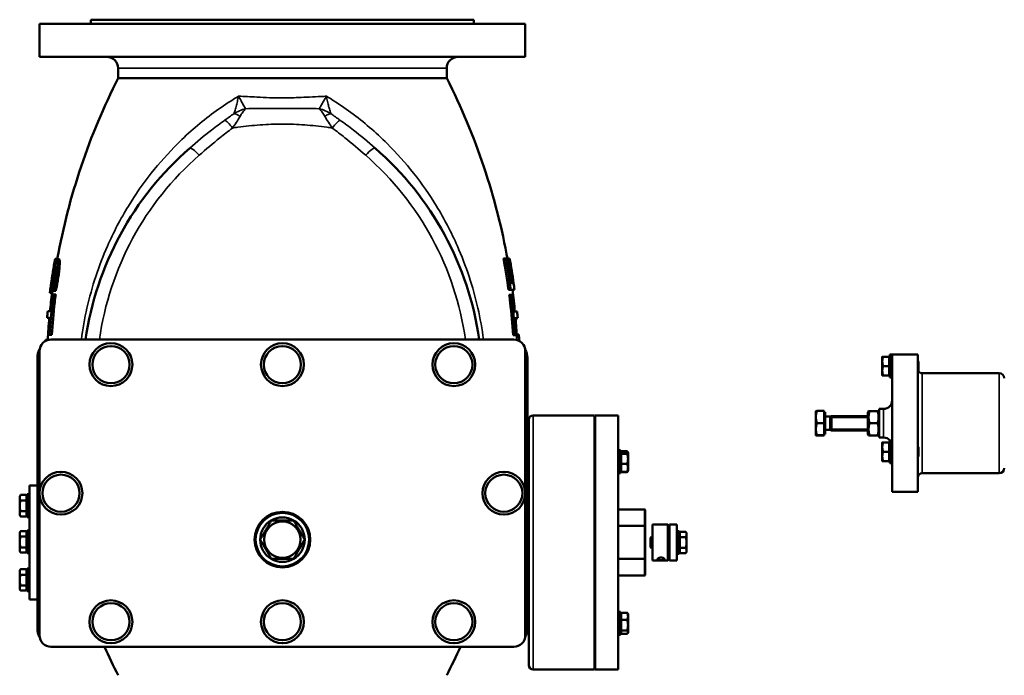
# Model space of a CAD drawing. Units: millimetres. Extents: x 0 to 2970, y 0 to 2100.
# Drawn here: x 1499 to 2188, y 1071 to 1530 of the extents above; entities that cross this region are included whole.
import ezdxf

# ---------------------------------------------------------------- set-up
doc = ezdxf.new("R2010")
doc.units = ezdxf.units.MM
doc.header["$LTSCALE"] = 5
doc.layers.add('Sichtbar (ISO)', color=7, linetype='Continuous', lineweight=50)
doc.layers.add('Sichtbar schmal (ISO)', color=7, linetype='Continuous', lineweight=35)

msp = doc.modelspace()

# ---------------------------------------------------------------- linework, layer by layer
at = {"layer": 'Sichtbar (ISO)'}
for p, q in [((1817.08, 1530.4), (1549.08, 1530.4)), ((1549.08, 1527.4), (1549.08, 1530.4)), ((1817.08, 1527.4), (1817.08, 1530.4)), ((1853.08, 1527.4), (1513.08, 1527.4)), ((1513.08, 1504.4), (1513.08, 1527.4)), ((1853.08, 1504.4), (1853.08, 1527.4)), ((1853.08, 1504.4), (1513.08, 1504.4)), ((1568.08, 1489.4), (1568.08, 1496.4)), ((1798.08, 1489.4), (1798.08, 1496.4)), ((1798.08, 1489.4), (1568.08, 1489.4)), ((1523.95, 1362.63), (1525.02, 1362.63)), ((1524, 1362.97), (1524.01, 1362.97)), ((1524.01, 1362.97), (1525.54, 1362.97)), ((1525.21, 1362.71), (1526.75, 1362.71)), ((1839.38, 1363.22), (1837.83, 1363.22)), ((1839.38, 1363.22), (1840.1, 1363.22)), ((1841.56, 1362.06), (1840.32, 1362.06)), ((1842.11, 1363.22), (1840.59, 1363.22)), ((1841.56, 1362.06), (1841.91, 1362.06)), ((1842.94, 1345.98), (1844.16, 1345.98)), ((1844.51, 1345.98), (1844.92, 1345.98)), ((1520.38, 1339.17), (1521.89, 1339.17)), ((1522.88, 1340.53), (1522.02, 1340.53)), ((1522.14, 1338.01), (1522.85, 1338.01)), ((1522.85, 1338.01), (1524.38, 1338.01)), ((1522.88, 1340.53), (1524.42, 1340.53)), ((1842.88, 1341.33), (1841.34, 1341.33)), ((1843.34, 1337.78), (1841.81, 1337.78)), ((1845.56, 1341.33), (1842.88, 1341.33)), ((1843.34, 1337.78), (1844.05, 1337.78)), ((1518.86, 1326.27), (1520.81, 1326.27)), ((1845.38, 1326.04), (1847.33, 1326.04)), ((1520.36, 1321.62), (1518.42, 1321.62)), ((1847.76, 1321.39), (1845.82, 1321.39)), ((1520.15, 1309.87), (1519.45, 1309.87)), ((1520.15, 1309.87), (1521.67, 1309.87)), ((1846.03, 1309.65), (1844.5, 1309.65)), ((1846.72, 1309.65), (1846.03, 1309.65)), ((1848.55, 1309.9), (1847.14, 1309.9)), ((1517.31, 1306.33), (1519.93, 1306.33)), ((1519.93, 1306.33), (1519.98, 1306.33)), ((1521.08, 1306.4), (1845.08, 1306.4)), ((1513.08, 1198.9), (1513.08, 1298.4)), ((1853.08, 1298.4), (1853.08, 1198.9)), ((2108.28, 1295.9), (2108.28, 1279.9)), ((2108.28, 1295.9), (2109.88, 1295.9)), ((2109.88, 1295.9), (2109.88, 1223.9)), ((2109.88, 1295.9), (2127.88, 1295.9)), ((2127.88, 1199.9), (2127.88, 1295.9)), ((1511.58, 1293.9), (1511.58, 1103.9)), ((1854.58, 1293.9), (1854.58, 1103.9)), ((2102.98, 1294.4), (2102.98, 1291.15)), ((2102.98, 1291.15), (2102.98, 1284.65)), ((2107.68, 1294.4), (2103.56, 1294.4)), ((2107.68, 1294.4), (2107.68, 1287.9)), ((2107.68, 1293.6), (2108.28, 1293.6)), ((2128.28, 1291.14), (2127.88, 1291.54)), ((2128.28, 1291.14), (2128.28, 1284.67)), ((2102.98, 1284.65), (2102.98, 1281.4)), ((2107.68, 1287.9), (2103.56, 1287.9)), ((2107.68, 1287.9), (2107.68, 1281.4)), ((2107.68, 1282.2), (2108.28, 1282.2)), ((2128.28, 1284.67), (2128.19, 1284.58)), ((2130.88, 1282.9), (2184.88, 1282.9)), ((2107.68, 1281.4), (2103.56, 1281.4)), ((2108.28, 1279.9), (2109.88, 1279.9)), ((2056.48, 1256.4), (2056.48, 1252.22)), ((2056.48, 1256.4), (2056.48, 1256.4)), ((2062.28, 1256.45), (2057.24, 1256.45)), ((2062.28, 1256.45), (2062.28, 1248)), ((2062.28, 1255.6), (2062.88, 1255.6)), ((2062.88, 1240.2), (2062.88, 1255.6)), ((2092.88, 1255.55), (2093.37, 1256.4)), ((2092.88, 1255.55), (2092.88, 1240.25)), ((2093.37, 1256.4), (2094.13, 1256.4)), ((2094.13, 1256.4), (2099.63, 1256.4)), ((2099.63, 1256.4), (2100.39, 1256.4)), ((2100.88, 1255.55), (2100.39, 1256.4)), ((2100.88, 1257.9), (2100.88, 1237.9)), ((2103.88, 1257.9), (2100.88, 1257.9)), ((1855.58, 1078.4), (1855.58, 1250.4)), ((1858.58, 1253.4), (1901.58, 1253.4)), ((1901.58, 1075.4), (1901.58, 1253.4)), ((1902.08, 1253.4), (1902.08, 1075.4)), ((1918.08, 1253.4), (1902.08, 1253.4)), ((1918.08, 1253.4), (1918.08, 1075.4)), ((2056.48, 1252.22), (2056.48, 1243.72)), ((2062.28, 1248), (2057.24, 1248)), ((2062.28, 1248), (2062.28, 1239.45)), ((2062.88, 1252.5), (2066.46, 1252.5)), ((2066.46, 1252.5), (2067.38, 1252.9)), ((2066.46, 1243.31), (2066.46, 1252.5)), ((2067.38, 1242.9), (2067.38, 1252.9)), ((2067.38, 1252.9), (2092.88, 1252.9)), ((2067.38, 1242.9), (2067.38, 1252.9)), ((2094.13, 1247.9), (2099.63, 1247.9)), ((2056.48, 1243.72), (2056.48, 1239.4)), ((2062.88, 1243.31), (2066.46, 1243.31)), ((2066.46, 1243.31), (2067.38, 1242.9)), ((2067.38, 1242.9), (2092.88, 1242.9)), ((1902.08, 1234.2), (1901.58, 1234.2)), ((2056.48, 1239.4), (2056.48, 1239.4)), ((2056.48, 1239.4), (2056.48, 1239.4)), ((2062.28, 1239.45), (2057.24, 1239.45)), ((2062.28, 1239.36), (2057.24, 1239.36)), ((2062.28, 1240.2), (2062.88, 1240.2)), ((2062.28, 1239.45), (2062.28, 1239.36)), ((2092.88, 1240.25), (2093.37, 1239.4)), ((2094.13, 1239.4), (2093.37, 1239.4)), ((2094.13, 1239.4), (2099.63, 1239.4)), ((2100.39, 1239.4), (2099.63, 1239.4)), ((2100.88, 1240.25), (2100.39, 1239.4)), ((2103.88, 1237.9), (2100.88, 1237.9)), ((2102.98, 1234.4), (2102.98, 1231.15)), ((2107.68, 1234.4), (2103.56, 1234.4)), ((2107.68, 1234.4), (2107.68, 1227.9)), ((2108.28, 1235.9), (2108.28, 1219.9)), ((2108.28, 1235.9), (2109.88, 1235.9)), ((1919.68, 1228.97), (1918.08, 1228.97)), ((1919.68, 1212.97), (1919.68, 1228.97)), ((1920.28, 1228.12), (1920.28, 1228.31)), ((1920.28, 1228.31), (1924.4, 1228.31)), ((1920.28, 1228.12), (1924.4, 1228.12)), ((1920.28, 1226.54), (1920.28, 1228.12)), ((1924.9, 1227.62), (1924.79, 1227.8)), ((1924.98, 1227.47), (1924.9, 1227.62)), ((1924.98, 1227.33), (1924.98, 1227.47)), ((1924.98, 1222.97), (1924.98, 1227.33)), ((2102.98, 1231.15), (2102.98, 1224.65)), ((2107.68, 1227.9), (2103.56, 1227.9)), ((2107.68, 1233.6), (2108.28, 1233.6)), ((2107.68, 1227.9), (2107.68, 1221.4)), ((2128.28, 1231.14), (2127.88, 1231.54)), ((2128.28, 1231.14), (2128.28, 1224.67)), ((1902.08, 1224.97), (1901.58, 1224.97)), ((1920.28, 1226.67), (1919.68, 1226.67)), ((1920.28, 1219.4), (1920.28, 1226.54)), ((1920.28, 1226.54), (1924.4, 1226.54)), ((1924.98, 1216.62), (1924.98, 1222.97)), ((2102.98, 1224.65), (2102.98, 1221.4)), ((2107.68, 1221.4), (2103.56, 1221.4)), ((2107.68, 1222.2), (2108.28, 1222.2)), ((2108.28, 1219.9), (2109.88, 1219.9)), ((2109.88, 1223.9), (2109.88, 1199.9)), ((2128.28, 1224.67), (2127.88, 1224.27)), ((1854.58, 1214.4), (1855.58, 1214.4)), ((1902.08, 1216.97), (1901.58, 1216.97)), ((1920.28, 1215.27), (1919.68, 1215.27)), ((1920.28, 1213.83), (1920.28, 1219.4)), ((1920.28, 1219.4), (1924.4, 1219.4)), ((1920.28, 1213.63), (1920.28, 1213.83)), ((1920.28, 1213.83), (1924.4, 1213.83)), ((1920.28, 1213.63), (1924.4, 1213.63)), ((1924.9, 1214.33), (1924.79, 1214.14)), ((1924.98, 1214.47), (1924.9, 1214.33)), ((1924.98, 1214.47), (1924.98, 1216.62)), ((1919.68, 1212.97), (1918.08, 1212.97)), ((2130.88, 1212.9), (2184.88, 1212.9)), ((1506.08, 1204.4), (1506.08, 1124.4)), ((1511.58, 1204.4), (1506.08, 1204.4)), ((2109.88, 1199.9), (2127.88, 1199.9)), ((1499.18, 1196.65), (1499.71, 1197.57)), ((1499.18, 1196.65), (1499.18, 1195.71)), ((1499.18, 1195.71), (1499.18, 1190.02)), ((1503.88, 1197.66), (1499.76, 1197.66)), ((1503.88, 1193.77), (1499.76, 1193.77)), ((1503.88, 1197.66), (1503.88, 1193.77)), ((1503.88, 1195.85), (1504.48, 1195.85)), ((1503.88, 1193.77), (1503.88, 1186.27)), ((1504.48, 1198.15), (1504.48, 1182.15)), ((1504.48, 1198.15), (1506.08, 1198.15)), ((1513.08, 1099.4), (1513.08, 1198.9)), ((1853.08, 1198.9), (1853.08, 1099.4)), ((1499.18, 1190.02), (1499.18, 1184.46)), ((1503.88, 1186.27), (1499.76, 1186.27)), ((1503.88, 1186.27), (1503.88, 1182.65)), ((1936.58, 1187.5), (1918.08, 1187.5)), ((1937.08, 1175.66), (1937.08, 1186.92)), ((1499.18, 1184.46), (1499.18, 1183.65)), ((1499.18, 1183.65), (1499.71, 1182.73)), ((1503.88, 1182.65), (1499.76, 1182.65)), ((1503.88, 1184.45), (1504.48, 1184.45)), ((1504.48, 1182.15), (1506.08, 1182.15)), ((1499.18, 1171.37), (1499.71, 1172.29)), ((1503.88, 1172.37), (1499.76, 1172.37)), ((1503.88, 1172.37), (1503.88, 1168.49)), ((1504.48, 1172.87), (1504.48, 1156.87)), ((1504.48, 1172.87), (1506.08, 1172.87)), ((1936.58, 1175.95), (1918.08, 1175.95)), ((1937.08, 1153.15), (1937.08, 1175.66)), ((1942.08, 1176.9), (1942.08, 1151.9)), ((1942.08, 1176.9), (1952.88, 1176.9)), ((1952.88, 1151.9), (1952.88, 1176.9)), ((1954.08, 1175.7), (1952.88, 1176.9)), ((1954.08, 1176.9), (1954.08, 1151.9)), ((1959.08, 1176.9), (1954.08, 1176.9)), ((1959.08, 1176.9), (1959.08, 1151.9)), ((1960.68, 1172.4), (1959.08, 1172.4)), ((1960.68, 1156.4), (1960.68, 1172.4)), ((1961.28, 1171.91), (1965.4, 1171.91)), ((1961.28, 1168.16), (1961.28, 1171.91)), ((1965.98, 1170.9), (1965.4, 1171.91)), ((1499.18, 1171.37), (1499.18, 1170.43)), ((1499.18, 1170.43), (1499.18, 1164.74)), ((1503.88, 1168.49), (1499.76, 1168.49)), ((1503.88, 1170.57), (1504.48, 1170.57)), ((1503.88, 1168.49), (1503.88, 1160.99)), ((1940.68, 1167.64), (1941.45, 1168.4)), ((1940.68, 1161.17), (1940.68, 1167.64)), ((1941.45, 1168.4), (1941.45, 1160.4)), ((1942.08, 1168.4), (1941.45, 1168.4)), ((1961.28, 1170.1), (1960.68, 1170.1)), ((1961.28, 1168.16), (1965.4, 1168.16)), ((1961.28, 1160.65), (1961.28, 1168.16)), ((1965.98, 1170.03), (1965.98, 1170.9)), ((1965.98, 1164.4), (1965.98, 1170.03)), ((1499.18, 1164.74), (1499.18, 1159.17)), ((1499.18, 1159.17), (1499.18, 1158.37)), ((1499.18, 1158.37), (1499.71, 1157.44)), ((1503.88, 1160.99), (1499.76, 1160.99)), ((1503.88, 1160.99), (1503.88, 1157.36)), ((1503.88, 1159.17), (1504.48, 1159.17)), ((1940.68, 1161.17), (1941.45, 1160.4)), ((1942.08, 1160.4), (1941.45, 1160.4)), ((1961.28, 1158.7), (1960.68, 1158.7)), ((1961.28, 1156.9), (1961.28, 1160.65)), ((1961.28, 1160.65), (1965.4, 1160.65)), ((1965.98, 1157.9), (1965.4, 1156.9)), ((1965.98, 1158.78), (1965.98, 1164.4)), ((1965.98, 1157.9), (1965.98, 1158.78)), ((1503.88, 1157.36), (1499.76, 1157.36)), ((1504.48, 1156.87), (1506.08, 1156.87)), ((1936.58, 1152.86), (1918.08, 1152.86)), ((1937.08, 1141.89), (1937.08, 1153.15)), ((1942.08, 1151.9), (1952.88, 1151.9)), ((1954.08, 1153.1), (1952.88, 1151.9)), ((1959.08, 1151.9), (1954.08, 1151.9)), ((1960.68, 1156.4), (1959.08, 1156.4)), ((1961.28, 1156.9), (1965.4, 1156.9)), ((1499.18, 1144.7), (1499.71, 1145.62)), ((1499.18, 1144.7), (1499.18, 1143.76)), ((1503.88, 1145.7), (1499.76, 1145.7)), ((1503.88, 1145.7), (1503.88, 1141.82)), ((1504.48, 1146.2), (1504.48, 1130.2)), ((1504.48, 1146.2), (1506.08, 1146.2)), ((1499.18, 1143.76), (1499.18, 1138.07)), ((1499.18, 1138.07), (1499.18, 1132.5)), ((1503.88, 1141.82), (1499.76, 1141.82)), ((1503.88, 1143.9), (1504.48, 1143.9)), ((1503.88, 1141.82), (1503.88, 1134.32)), ((1936.58, 1141.31), (1918.08, 1141.31)), ((1499.18, 1132.5), (1499.18, 1131.7)), ((1499.18, 1131.7), (1499.71, 1130.77)), ((1503.88, 1134.32), (1499.76, 1134.32)), ((1503.88, 1130.69), (1499.76, 1130.69)), ((1503.88, 1134.32), (1503.88, 1130.69)), ((1503.88, 1132.5), (1504.48, 1132.5)), ((1504.48, 1130.2), (1506.08, 1130.2)), ((1511.58, 1124.4), (1506.08, 1124.4)), ((1854.58, 1114.4), (1855.58, 1114.4)), ((1902.08, 1111.84), (1901.58, 1111.84)), ((1919.68, 1115.84), (1918.08, 1115.84)), ((1919.68, 1099.84), (1919.68, 1115.84)), ((1920.28, 1113.54), (1919.68, 1113.54)), ((1920.28, 1115.17), (1924.4, 1115.17)), ((1920.28, 1110.14), (1920.28, 1115.17)), ((1920.28, 1110.14), (1924.4, 1110.14)), ((1920.28, 1102.8), (1920.28, 1110.14)), ((1924.98, 1114.34), (1924.79, 1114.67)), ((1924.98, 1112.66), (1924.98, 1114.34)), ((1924.98, 1106.47), (1924.98, 1112.66)), ((1902.08, 1103.84), (1901.58, 1103.84)), ((1920.28, 1100.5), (1920.28, 1102.8)), ((1920.28, 1102.8), (1924.4, 1102.8)), ((1924.98, 1101.65), (1924.98, 1106.47)), ((1919.68, 1099.84), (1918.08, 1099.84)), ((1920.28, 1102.14), (1919.68, 1102.14)), ((1920.28, 1100.5), (1924.4, 1100.5)), ((1924.98, 1101.34), (1924.79, 1101.01)), ((1924.98, 1101.34), (1924.98, 1101.65)), ((1845.08, 1091.4), (1521.08, 1091.4)), ((1902.08, 1094.6), (1901.58, 1094.6)), ((1858.58, 1075.4), (1901.58, 1075.4)), ((1918.08, 1075.4), (1902.08, 1075.4))]:
    msp.add_line(p, q, dxfattribs=at)
for centre, radius in [((1563.08, 1288.9), 15), ((1683.08, 1288.9), 15), ((1803.08, 1288.9), 15), ((1563.08, 1288.9), 13), ((1683.08, 1288.9), 13), ((1803.08, 1288.9), 13), ((1528.08, 1198.9), 15), ((1838.08, 1198.9), 15), ((1528.08, 1198.9), 13), ((1838.08, 1198.9), 13), ((1683.08, 1166.4), 19.5), ((1683.08, 1166.4), 12.73), ((1563.08, 1108.9), 15), ((1683.08, 1108.9), 15), ((1803.08, 1108.9), 15), ((1563.08, 1108.9), 13), ((1683.08, 1108.9), 13), ((1803.08, 1108.9), 13)]:
    msp.add_circle(centre, radius, dxfattribs=at)
for centre, radius, start, end in [((1560.08, 1496.4), 8, 0, 90), ((1806.08, 1496.4), 8, 90, 180), ((1979.89, 1280.4), 461.81, 153.0915, 169.70099), ((1386.27, 1280.4), 461.81, 10.18458, 26.9085), ((1762.17, 1275.4), 219.09, 131.07249, 171.86571), ((1603.99, 1275.4), 219.09, 8.13429, 48.92751), ((1979.89, 1280.4), 463.31, 169.73469, 170.168), ((1979.89, 1280.4), 463.31, 171.94296, 172.59174), ((1386.27, 1280.4), 463.31, 7.5561, 8.13678), ((1979.89, 1280.4), 461.81, 172.68893, 174.30047), ((1386.27, 1280.4), 461.81, 5.67123, 7.58079), ((1979.89, 1280.4), 463.31, 174.31899, 174.89679), ((1386.27, 1280.4), 463.31, 5.07504, 5.65281), ((1979.89, 1280.4), 461.81, 174.88017, 176.78199), ((1386.27, 1280.4), 461.81, 3.42652, 5.09157), ((1521.08, 1298.4), 8, 90, 180), ((1979.89, 1280.4), 463.31, 176.79242, 176.90348), ((1845.08, 1298.4), 8, 0, 90), ((1386.27, 1280.4), 463.31, 3.09652, 3.41541), ((1521.58, 1293.9), 10, 147.7359, 180), ((1844.58, 1293.9), 10, 0, 32.2641), ((2130.88, 1285.9), 3, 206.20618, 270), ((2184.88, 1279.4), 3.5, 0, 90), ((2103.88, 1263.9), 6, 270, 0), ((1858.58, 1250.4), 3, 90, 180), ((2103.88, 1231.9), 6, 41.81031, 90), ((2184.88, 1216.4), 3.5, 270, 0), ((2130.88, 1209.9), 3, 90, 180), ((1683.08, 1166.4), 15.59, 120, 180), ((1683.08, 1166.4), 15.59, 60, 120), ((1683.08, 1166.4), 15.59, 0, 60), ((1683.08, 1166.4), 15.59, 180, 240), ((1683.08, 1166.4), 15.59, 300, 0), ((1683.08, 1166.4), 15.59, 240, 300), ((1521.58, 1103.9), 10, 180, 212.2641), ((1844.58, 1103.9), 10, 327.7359, 0), ((1521.08, 1099.4), 8, 180, 270), ((1845.08, 1099.4), 8, 270, 0), ((1979.89, 1280.4), 461.81, 204.15831, 206.9085), ((1386.27, 1280.4), 461.81, 333.0915, 335.84169), ((1858.58, 1078.4), 3, 180, 270)]:
    msp.add_arc(centre, radius, start, end, dxfattribs=at)
for centre, major_axis, ratio, start_param, end_param in [((1936.58, 1186.92), (0, -0.577), 0.866025, 1.570796, 3.141593), ((1936.58, 1175.66), (-0.5, 0), 0.57735, 3.141593, 4.712389), ((1936.58, 1153.15), (-0.5, 0), 0.57735, 1.570796, 3.141593), ((1936.58, 1141.89), (0, -0.577), 0.866025, 0, 1.570796)]:
    msp.add_ellipse(centre, major_axis=major_axis, ratio=ratio, start_param=start_param, end_param=end_param, dxfattribs=at)
for points, knots in [([(1522.13, 1351.82), (1522.37, 1353.31), (1522.6, 1354.78), (1523.07, 1357.65), (1523.31, 1359.14), (1523.7, 1361.29), (1523.83, 1361.98), (1523.95, 1362.63)], [-1.304125, -1.304125, -1.304125, -1.304125, -0.792705, -0.792705, -0.268544, -0.268544, 0, 0, 0, 0]), ([(1524.13, 1360.44), (1523.98, 1359.87), (1523.83, 1359.22), (1523.48, 1357.63), (1523.3, 1356.72), (1523.1, 1355.66), (1523.01, 1355.16), (1522.92, 1354.66)], [-0.4987585, -0.4987585, -0.4987585, -0.4987585, -0.3450884, -0.3450884, -0.1576638, -0.1576638, 0, 0, 0, 0]), ([(1523.06, 1353.3), (1523.2, 1354.1), (1523.36, 1354.89), (1523.66, 1356.17), (1523.77, 1356.58), (1523.97, 1357.23), (1524.07, 1357.49), (1524.26, 1357.8), (1524.34, 1357.86), (1524.42, 1357.86)], [-0.6605272, -0.6605272, -0.6605272, -0.6605272, -0.4970706, -0.4970706, -0.3606181, -0.3606181, -0.1750331, -0.1750331, 0, 0, 0, 0]), ([(1524.42, 1357.86), (1524.48, 1357.86), (1524.53, 1357.81), (1524.61, 1357.56), (1524.64, 1357.38), (1524.68, 1356.74), (1524.66, 1356.22), (1524.59, 1354.94), (1524.51, 1354.07), (1524.3, 1352.33), (1524.17, 1351.48), (1524.04, 1350.63)], [-0.9643715, -0.9643715, -0.9643715, -0.9643715, -0.8434272, -0.8434272, -0.7283093, -0.7283093, -0.5409661, -0.5409661, -0.2564622, -0.2564622, 0, 0, 0, 0]), ([(1525.21, 1362.71), (1525.09, 1362.71), (1524.95, 1362.61), (1524.64, 1362.06), (1524.49, 1361.64), (1524.3, 1361.03), (1524.22, 1360.75), (1524.13, 1360.44)], [-0.5260063, -0.5260063, -0.5260063, -0.5260063, -0.3384571, -0.3384571, -0.1372258, -0.1372258, 0, 0, 0, 0]), ([(1524.8, 1350.94), (1524.97, 1351.99), (1525.12, 1353.05), (1525.37, 1355.03), (1525.46, 1355.95), (1525.67, 1358.42), (1525.7, 1359.5), (1525.7, 1360.97), (1525.66, 1361.6), (1525.5, 1362.51), (1525.37, 1362.71), (1525.21, 1362.71)], [-1.361599, -1.361599, -1.361599, -1.361599, -1.180109, -1.180109, -1.013125, -1.013125, -0.713245, -0.713245, -0.370913, -0.370913, 0, 0, 0, 0]), ([(1526.75, 1362.71), (1526.9, 1362.71), (1527.03, 1362.51), (1527.19, 1361.65), (1527.23, 1361.08), (1527.24, 1359.95), (1527.24, 1359.14), (1527.08, 1356.65), (1526.95, 1355.31), (1526.65, 1352.93), (1526.5, 1351.93), (1526.35, 1350.94)], [0, 0, 0, 0, 0.36684, 0.36684, 0.686251, 0.686251, 0.871225, 0.871225, 1.053627, 1.053627, 1.179888, 1.179888, 1.179888, 1.179888]), ([(1521.01, 1344.02), (1521, 1344.02), (1521, 1344.09), (1521.03, 1344.37), (1521.05, 1344.59), (1521.15, 1345.31), (1521.23, 1345.85), (1521.41, 1347.07), (1521.54, 1347.95), (1521.82, 1349.82), (1521.98, 1350.84), (1522.13, 1351.82)], [-0.9757445, -0.9757445, -0.9757445, -0.9757445, -0.85887, -0.85887, -0.7482915, -0.7482915, -0.5793928, -0.5793928, -0.2994848, -0.2994848, 0, 0, 0, 0]), ([(1521.8, 1346.12), (1522.1, 1347.88), (1522.41, 1349.71), (1522.88, 1352.37), (1522.97, 1352.84), (1523.06, 1353.3)], [-0.8343091, -0.8343091, -0.8343091, -0.8343091, -0.1440086, -0.1440086, 0, 0, 0, 0]), ([(1522.92, 1354.66), (1522.44, 1351.99), (1522.32, 1351.22), (1521.99, 1349.23), (1521.91, 1348.78), (1521.84, 1348.33)], [-0.6245902, -0.6245902, -0.6245902, -0.6245902, -0.1407935, -0.1407935, 0, 0, 0, 0]), ([(1522.88, 1340.53), (1523.24, 1342.16), (1523.78, 1344.76), (1524.54, 1349.32), (1524.67, 1350.13), (1524.8, 1350.94)], [-1.39053, -1.39053, -1.39053, -1.39053, -0.247104, -0.247104, 0, 0, 0, 0]), ([(1526.35, 1350.94), (1526.12, 1349.48), (1525.87, 1348.02), (1525.3, 1344.82), (1524.89, 1342.69), (1524.42, 1340.53)], [0, 0, 0, 0, 0.4442713, 0.4442713, 0.989741, 0.989741, 0.989741, 0.989741]), ([(1520.38, 1339.17), (1520.41, 1339.17), (1520.47, 1339.3), (1520.65, 1339.98), (1520.76, 1340.49), (1520.99, 1341.55), (1521.15, 1342.41), (1521.48, 1344.23), (1521.64, 1345.17), (1521.8, 1346.12)], [-0.9996567, -0.9996567, -0.9996567, -0.9996567, -0.8305141, -0.8305141, -0.6375279, -0.6375279, -0.3013532, -0.3013532, 0, 0, 0, 0]), ([(1521.84, 1348.33), (1521.72, 1347.62), (1521.6, 1346.9), (1521.37, 1345.62), (1521.3, 1345.23), (1521.18, 1344.62), (1521.12, 1344.37), (1521.05, 1344.08), (1521.02, 1344.02), (1521.01, 1344.02)], [-0.5944322, -0.5944322, -0.5944322, -0.5944322, -0.4759526, -0.4759526, -0.3533493, -0.3533493, -0.1685272, -0.1685272, 0, 0, 0, 0]), ([(1524.04, 1350.63), (1523.78, 1348.95), (1523.49, 1347.33), (1523.06, 1345.23), (1522.95, 1344.72), (1522.72, 1343.65), (1522.59, 1343.06), (1522.33, 1341.92), (1522.19, 1341.38), (1522.06, 1340.87)], [-1.015329, -1.015329, -1.015329, -1.015329, -0.57048, -0.57048, -0.415378, -0.415378, -0.207817, -0.207817, 0, 0, 0, 0]), ([(1520.15, 1309.87), (1520.63, 1317.41), (1521.32, 1325.04), (1522.41, 1334.47), (1522.62, 1336.24), (1522.85, 1338.01)], [39.345535, 39.345535, 39.345535, 39.345535, 41.518466, 41.518466, 42.019354, 42.019354, 42.019354, 42.019354]), ([(1520.45, 1340.14), (1520.41, 1339.84), (1520.37, 1339.52), (1520.36, 1339.23), (1520.37, 1339.17), (1520.38, 1339.17)], [-0.4964598, -0.4964598, -0.4964598, -0.4964598, -0.1800074, -0.1800074, 0, 0, 0, 0]), ([(1522.14, 1338.01), (1521.96, 1336.54), (1521.78, 1335.06), (1521.32, 1331.14), (1521.05, 1328.7), (1520.81, 1326.27)], [104.767294, 104.767294, 104.767294, 104.767294, 105.184611, 105.184611, 105.878077, 105.878077, 105.878077, 105.878077]), ([(1524.38, 1338.01), (1524.14, 1336.12), (1523.91, 1334.23), (1522.83, 1324.8), (1522.16, 1317.3), (1521.67, 1309.87)], [103.054977, 103.054977, 103.054977, 103.054977, 103.589066, 103.589066, 105.728075, 105.728075, 105.728075, 105.728075]), ([(1522.29, 1340.53), (1522.27, 1340.47), (1522.26, 1340.4), (1522.16, 1339.95), (1522.08, 1339.67), (1521.96, 1339.26), (1521.92, 1339.17), (1521.89, 1339.17)], [0.6448798, 0.6448798, 0.6448798, 0.6448798, 0.6700185, 0.6700185, 0.8258994, 0.8258994, 1.002126, 1.002126, 1.002126, 1.002126]), ([(1844.5, 1309.65), (1844.02, 1317.14), (1843.34, 1324.72), (1842.26, 1334.16), (1842.04, 1335.97), (1841.81, 1337.78)], [39.064524, 39.064524, 39.064524, 39.064524, 41.225329, 41.225329, 41.738033, 41.738033, 41.738033, 41.738033]), ([(1843.34, 1337.78), (1843.56, 1336.09), (1843.76, 1334.39), (1844.85, 1324.96), (1845.54, 1317.26), (1846.03, 1309.65)], [103.851603, 103.851603, 103.851603, 103.851603, 104.331102, 104.331102, 106.525835, 106.525835, 106.525835, 106.525835]), ([(1845.38, 1326.04), (1845.13, 1328.55), (1844.85, 1331.07), (1844.4, 1334.99), (1844.23, 1336.38), (1844.05, 1337.78)], [41.20369, 41.20369, 41.20369, 41.20369, 41.918689, 41.918689, 42.314599, 42.314599, 42.314599, 42.314599]), ([(1848.55, 1309.9), (1848.65, 1309.26), (1848.72, 1308.63), (1848.81, 1307.19), (1848.8, 1306.36), (1848.74, 1305.52)], [74.000132, 74.000132, 74.000132, 74.000132, 74.58491, 74.58491, 75.347872, 75.347872, 75.347872, 75.347872]), ([(2128.19, 1284.58), (2128.19, 1284.58), (2128.18, 1284.59), (2128.15, 1284.65), (2128.12, 1284.7), (2128.04, 1284.89), (2127.97, 1285.06), (2127.9, 1285.41), (2127.88, 1285.58), (2127.88, 1285.79), (2127.88, 1285.79), (2127.88, 1285.79)], [-0.3647334, -0.3647334, -0.3647334, -0.3647334, -0.3124998, -0.3124998, -0.2402303, -0.2402303, -0.133621, -0.133621, -0.0582046, -0.0582046, -0.0580094, -0.0580094, -0.0580094, -0.0580094]), ([(1948.08, 1153.82), (1948.39, 1153.82), (1948.72, 1153.79), (1949.33, 1153.66), (1949.6, 1153.56), (1950.04, 1153.35), (1950.23, 1153.22), (1950.48, 1152.96), (1950.54, 1152.83), (1950.54, 1152.61), (1950.48, 1152.51), (1950.23, 1152.33), (1950.04, 1152.27), (1949.6, 1152.17), (1949.33, 1152.13), (1948.72, 1152.09), (1948.39, 1152.08), (1947.77, 1152.08), (1947.44, 1152.09), (1946.84, 1152.13), (1946.56, 1152.17), (1946.13, 1152.27), (1945.94, 1152.33), (1945.68, 1152.51), (1945.62, 1152.61), (1945.62, 1152.83), (1945.68, 1152.96), (1945.94, 1153.22), (1946.13, 1153.35), (1946.56, 1153.56), (1946.84, 1153.66), (1947.44, 1153.79), (1947.77, 1153.82), (1948.08, 1153.82)], [0, 0, 0, 0, 0.092872, 0.092872, 0.185743, 0.185743, 0.27861, 0.27861, 0.371477, 0.371477, 0.464344, 0.464344, 0.557211, 0.557211, 0.650083, 0.650083, 0.742954, 0.742954, 0.835826, 0.835826, 0.928698, 0.928698, 1.021565, 1.021565, 1.114432, 1.114432, 1.207299, 1.207299, 1.300165, 1.300165, 1.393037, 1.393037, 1.485909, 1.485909, 1.485909, 1.485909])]:
    msp.add_open_spline(points, degree=3, knots=knots, dxfattribs=at)
for points in [[(1523.95, 1362.63), (1523.97, 1362.74), (1523.99, 1362.86), (1524.01, 1362.97)], [(1525.54, 1362.97), (1525.52, 1362.88), (1525.51, 1362.8), (1525.49, 1362.71)], [(1841.34, 1341.33), (1840.36, 1348.61), (1839.19, 1355.92), (1837.83, 1363.22)], [(1839.38, 1363.22), (1840.73, 1355.92), (1841.9, 1348.61), (1842.88, 1341.33)], [(1842.94, 1345.98), (1842.11, 1351.72), (1841.16, 1357.48), (1840.1, 1363.22)], [(1841.56, 1362.06), (1842.52, 1356.7), (1843.39, 1351.33), (1844.16, 1345.98)], [(1844.51, 1345.98), (1843.74, 1351.33), (1842.88, 1356.7), (1841.91, 1362.06)], [(1842.11, 1363.22), (1843.16, 1357.47), (1844.09, 1351.72), (1844.91, 1345.98)], [(1522.06, 1340.87), (1522.05, 1340.76), (1522.03, 1340.65), (1522.02, 1340.53)], [(1520.36, 1321.62), (1520.01, 1317.68), (1519.7, 1313.77), (1519.45, 1309.87)], [(1846.72, 1309.65), (1846.47, 1313.54), (1846.17, 1317.46), (1845.82, 1321.39)], [(1519.93, 1306.32), (1519.93, 1306.32), (1519.93, 1306.33), (1519.93, 1306.33)], [(1847.27, 1306.1), (1847.3, 1306.74), (1847.29, 1307.38), (1847.26, 1308.01)]]:
    msp.add_open_spline(points, degree=3, dxfattribs=at)
for points, weights in [([(2103.56, 1294.4), (2102.98, 1292.66), (2102.98, 1291.15)], [1, 1.0379548493, 1]), ([(2102.98, 1294.4), (2102.98, 1294.4), (2103.56, 1294.4)], [1, 1.0379548493, 1]), ([(2102.98, 1291.15), (2102.98, 1289.65), (2103.56, 1287.9)], [1, 1.0379548493, 1]), ([(2103.56, 1287.9), (2102.98, 1286.16), (2102.98, 1284.65)], [1, 1.0379548493, 1]), ([(2102.98, 1284.65), (2102.98, 1283.15), (2103.56, 1281.4)], [1, 1.0379548493, 1]), ([(2103.56, 1281.4), (2102.98, 1281.4), (2102.98, 1281.4)], [1, 1.0379548493, 1]), ([(2056.48, 1256.4), (2056.49, 1256.43), (2057.24, 1256.45)], [1.00126405636, 1.0373119307, 1]), ([(2057.24, 1256.45), (2056.48, 1254.19), (2056.48, 1252.22)], [1, 1.0379548493, 1]), ([(2094.13, 1256.4), (2092.71, 1252.15), (2094.13, 1247.9)], [1, 1.15470053838, 1]), ([(2099.63, 1247.9), (2101.04, 1252.15), (2099.63, 1256.4)], [1, 1.15470053838, 1]), ([(2056.48, 1252.22), (2056.48, 1250.26), (2057.24, 1248)], [1, 1.0379548493, 1]), ([(2057.24, 1248), (2056.48, 1245.71), (2056.48, 1243.72)], [1, 1.0379548493, 1]), ([(2094.13, 1247.9), (2092.71, 1243.65), (2094.13, 1239.4)], [1, 1.15470053838, 1]), ([(2099.63, 1239.4), (2101.04, 1243.65), (2099.63, 1247.9)], [1, 1.15470053838, 1]), ([(2056.48, 1243.72), (2056.48, 1241.74), (2057.24, 1239.45)], [1, 1.0379548493, 1]), ([(2057.24, 1239.45), (2056.48, 1239.43), (2056.48, 1239.4)], [1, 1.0379548493, 1]), ([(2056.48, 1239.4), (2056.48, 1239.38), (2057.24, 1239.36)], [1, 1.0379548493, 1]), ([(2102.98, 1234.4), (2102.98, 1234.4), (2103.56, 1234.4)], [1, 1.0379548493, 1]), ([(2103.56, 1234.4), (2102.98, 1232.66), (2102.98, 1231.15)], [1, 1.0379548493, 1]), ([(1924.4, 1228.31), (1924.65, 1228.05), (1924.79, 1227.8)], [1, 1.01598994247, 1.01850712639]), ([(1924.52, 1228.03), (1924.46, 1228.17), (1924.4, 1228.31)], [1.00707324039, 1.00394709665, 1]), ([(1924.98, 1227.33), (1924.98, 1227.69), (1924.4, 1228.12)], [1, 1.0379548493, 1]), ([(1924.4, 1226.54), (1924.98, 1226.96), (1924.98, 1227.33)], [1, 1.0379548493, 1]), ([(2102.98, 1231.15), (2102.98, 1229.65), (2103.56, 1227.9)], [1, 1.0379548493, 1]), ([(2103.56, 1227.9), (2102.98, 1226.16), (2102.98, 1224.65)], [1, 1.0379548493, 1]), ([(1924.98, 1222.97), (1924.98, 1224.63), (1924.4, 1226.54)], [1, 1.0379548493, 1]), ([(1924.4, 1219.4), (1924.98, 1221.31), (1924.98, 1222.97)], [1, 1.0379548493, 1]), ([(2102.98, 1224.65), (2102.98, 1223.15), (2103.56, 1221.4)], [1, 1.0379548493, 1]), ([(2103.56, 1221.4), (2102.98, 1221.4), (2102.98, 1221.4)], [1, 1.0379548493, 1]), ([(1924.98, 1216.62), (1924.98, 1217.91), (1924.4, 1219.4)], [1, 1.0379548493, 1]), ([(1924.4, 1213.83), (1924.98, 1215.32), (1924.98, 1216.62)], [1, 1.0379548493, 1]), ([(1924.9, 1214.33), (1924.76, 1214.09), (1924.4, 1213.83)], [1.01800248192, 1.02327880841, 1]), ([(1924.4, 1213.63), (1924.71, 1213.96), (1924.85, 1214.25)], [1, 1.01965956375, 1.01895290532]), ([(1499.76, 1197.66), (1499.18, 1196.62), (1499.18, 1195.71)], [1, 1.0379548493, 1]), ([(1499.18, 1195.71), (1499.18, 1194.81), (1499.76, 1193.77)], [1, 1.0379548493, 1]), ([(1499.76, 1193.77), (1499.18, 1191.76), (1499.18, 1190.02)], [1, 1.0379548493, 1]), ([(1499.71, 1197.57), (1499.74, 1197.61), (1499.76, 1197.66)], [1.00297062264, 1.00154848667, 1]), ([(1499.18, 1190.02), (1499.18, 1188.28), (1499.76, 1186.27)], [1, 1.0379548493, 1]), ([(1499.76, 1186.27), (1499.18, 1185.3), (1499.18, 1184.46)], [1, 1.0379548493, 1]), ([(1499.18, 1184.46), (1499.18, 1183.62), (1499.76, 1182.65)], [1, 1.0379548493, 1]), ([(1667.49, 1166.4), (1671.39, 1173.15), (1675.29, 1179.9)], [1, 1.15470053838, 1]), ([(1675.29, 1179.9), (1683.08, 1179.9), (1690.88, 1179.9)], [1, 1.15470053838, 1]), ([(1690.88, 1179.9), (1694.77, 1173.15), (1698.67, 1166.4)], [1, 1.15470053838, 1]), ([(1499.76, 1172.37), (1499.18, 1171.33), (1499.18, 1170.43)], [1, 1.0379548493, 1]), ([(1499.71, 1172.29), (1499.74, 1172.33), (1499.76, 1172.37)], [1.00297062264, 1.00154848667, 1]), ([(1965.98, 1170.03), (1965.98, 1170.9), (1965.4, 1171.91)], [1, 1.0379548493, 1]), ([(1499.18, 1170.43), (1499.18, 1169.53), (1499.76, 1168.49)], [1, 1.0379548493, 1]), ([(1499.76, 1168.49), (1499.18, 1166.48), (1499.18, 1164.74)], [1, 1.0379548493, 1]), ([(1675.29, 1152.9), (1671.39, 1159.65), (1667.49, 1166.4)], [1, 1.15470053838, 1]), ([(1698.67, 1166.4), (1694.77, 1159.65), (1690.88, 1152.9)], [1, 1.15470053838, 1]), ([(1965.4, 1168.16), (1965.98, 1169.16), (1965.98, 1170.03)], [1, 1.0379548493, 1]), ([(1965.98, 1164.4), (1965.98, 1166.15), (1965.4, 1168.16)], [1, 1.0379548493, 1]), ([(1499.18, 1164.74), (1499.18, 1163), (1499.76, 1160.99)], [1, 1.0379548493, 1]), ([(1499.76, 1160.99), (1499.18, 1160.01), (1499.18, 1159.17)], [1, 1.0379548493, 1]), ([(1499.18, 1159.17), (1499.18, 1158.33), (1499.76, 1157.36)], [1, 1.0379548493, 1]), ([(1965.4, 1160.65), (1965.98, 1162.66), (1965.98, 1164.4)], [1, 1.0379548493, 1]), ([(1965.98, 1158.78), (1965.98, 1159.65), (1965.4, 1160.65)], [1, 1.0379548493, 1]), ([(1965.4, 1156.9), (1965.98, 1157.9), (1965.98, 1158.78)], [1, 1.0379548493, 1]), ([(1690.88, 1152.9), (1683.08, 1152.9), (1675.29, 1152.9)], [1, 1.15470053838, 1]), ([(1499.76, 1145.7), (1499.18, 1144.66), (1499.18, 1143.76)], [1, 1.0379548493, 1]), ([(1499.71, 1145.62), (1499.74, 1145.66), (1499.76, 1145.7)], [1.00297062264, 1.00154848667, 1]), ([(1499.18, 1143.76), (1499.18, 1142.86), (1499.76, 1141.82)], [1, 1.0379548493, 1]), ([(1499.76, 1141.82), (1499.18, 1139.81), (1499.18, 1138.07)], [1, 1.0379548493, 1]), ([(1499.18, 1138.07), (1499.18, 1136.33), (1499.76, 1134.32)], [1, 1.0379548493, 1]), ([(1499.76, 1134.32), (1499.18, 1133.34), (1499.18, 1132.5)], [1, 1.0379548493, 1]), ([(1499.18, 1132.5), (1499.18, 1131.66), (1499.76, 1130.69)], [1, 1.0379548493, 1]), ([(1924.98, 1112.66), (1924.98, 1113.83), (1924.4, 1115.17)], [1, 1.0379548493, 1]), ([(1924.4, 1115.17), (1924.65, 1114.91), (1924.79, 1114.67)], [1, 1.01598994247, 1.01850712639]), ([(1924.4, 1110.14), (1924.98, 1111.49), (1924.98, 1112.66)], [1, 1.0379548493, 1]), ([(1924.98, 1106.47), (1924.98, 1108.18), (1924.4, 1110.14)], [1, 1.0379548493, 1]), ([(1924.4, 1102.8), (1924.98, 1104.77), (1924.98, 1106.47)], [1, 1.0379548493, 1]), ([(1924.98, 1101.65), (1924.98, 1102.19), (1924.4, 1102.8)], [1, 1.0379548493, 1]), ([(1924.4, 1100.5), (1924.98, 1101.12), (1924.98, 1101.65)], [1, 1.0379548493, 1])]:
    msp.add_rational_spline(points, weights, degree=2, dxfattribs=at)
at = {"layer": 'Sichtbar schmal (ISO)'}
for p, q in [((1798.08, 1496.4), (1568.08, 1496.4)), ((1522.13, 1351.82), (1522.42, 1351.82)), ((1523.06, 1353.3), (1524.41, 1353.3)), ((1524.8, 1350.94), (1526.35, 1350.94)), ((1521.8, 1346.12), (1523.24, 1346.12)), ((2130.88, 1212.9), (2130.88, 1282.9)), ((2184.88, 1212.9), (2184.88, 1282.9)), ((2103.88, 1237.9), (2103.88, 1257.9)), ((1858.58, 1253.4), (1858.58, 1075.4)), ((2092.88, 1252.01), (2067.38, 1252.01)), ((2067.38, 1243.8), (2092.88, 1243.8)), ((1902.08, 1224.76), (1901.58, 1224.76)), ((1901.58, 1217.18), (1902.08, 1217.18)), ((1936.58, 1187.5), (1936.58, 1175.95)), ((1936.58, 1175.95), (1936.58, 1152.86)), ((1942.08, 1167.66), (1940.7, 1167.66)), ((1940.7, 1161.15), (1942.08, 1161.15)), ((1936.58, 1152.86), (1936.58, 1141.31)), ((1902.08, 1111.63), (1901.58, 1111.63)), ((1901.58, 1104.05), (1902.08, 1104.05))]:
    msp.add_line(p, q, dxfattribs=at)
msp.add_circle((1683.08, 1166.4), 18.5, dxfattribs=at)
for centre, start, end in [((1762.17, 1277.82), 131.07249, 172.14249), ((1603.99, 1277.82), 7.85751, 48.92751)]:
    msp.add_arc(centre, 209.09, start, end, dxfattribs=at)
for centre, major_axis, ratio, start_param, end_param in [((1653.93, 1456.65), (6.67, -7.45), 0.416724, 2.077246, 2.734374), ((1712.23, 1456.65), (6.67, 7.45), 0.416724, 0.407218, 1.064347), ((1648.16, 1452.12), (-5.94, 8.04), 0.146323, 4.907871, 5.995219), ((1718, 1452.12), (5.94, 8.04), 0.146323, 0.287966, 1.375314), ((1624.8, 1433.03), (-6.57, 7.54), 0.161379, 4.895487, 6.283185), ((1741.37, 1433.03), (6.57, 7.54), 0.161379, 0, 1.387699)]:
    msp.add_ellipse(centre, major_axis=major_axis, ratio=ratio, start_param=start_param, end_param=end_param, dxfattribs=at)
for points, knots in [([(1652.29, 1476.8), (1651.06, 1476.06), (1649.83, 1475.31), (1644.02, 1471.68), (1639.52, 1468.63), (1635.13, 1465.4)], [11.391704, 11.391704, 11.391704, 11.391704, 11.873838, 11.873838, 13.680389, 13.680389, 13.680389, 13.680389]), ([(1652.29, 1476.8), (1652.07, 1475.51), (1651.82, 1474.25), (1651.28, 1471.85), (1651, 1470.71), (1650.71, 1469.65), (1650.39, 1468.47), (1650.06, 1467.38), (1649.49, 1465.74), (1649.26, 1465.12), (1649.03, 1464.59)], [-3.725393, -3.725393, -3.725393, -3.725393, -2.990583, -2.990583, -2.255772, -2.255772, -2.255772, -1.430311, -1.430311, -0.85011, -0.85011, -0.85011, -0.85011]), ([(1657.26, 1468.07), (1657.23, 1468.13), (1657.19, 1468.2), (1656.75, 1469.04), (1656.27, 1469.92), (1655.72, 1470.89), (1655.24, 1471.74), (1654.69, 1472.68), (1653.54, 1474.67), (1652.92, 1475.72), (1652.29, 1476.8)], [1.35547, 1.35547, 1.35547, 1.35547, 1.430311, 1.430311, 2.255772, 2.255772, 2.255772, 2.990583, 2.990583, 3.725393, 3.725393, 3.725393, 3.725393]), ([(1713.87, 1476.8), (1712.62, 1476.76), (1711.36, 1476.72), (1704.82, 1476.43), (1699.47, 1476.1), (1690.44, 1475.73), (1686.76, 1475.64), (1683.08, 1475.64), (1677.1, 1475.64), (1671.1, 1475.9), (1660.84, 1476.43), (1656.53, 1476.67), (1652.29, 1476.8)], [-3.579332, -3.579332, -3.579332, -3.579332, -3.133855, -3.133855, -1.26795, -1.26795, 0, 0, 0, 2.062129, 2.062129, 3.574232, 3.574232, 3.574232, 3.574232]), ([(1713.87, 1476.8), (1713.24, 1475.72), (1712.63, 1474.67), (1711.47, 1472.68), (1710.93, 1471.74), (1710.44, 1470.89), (1709.9, 1469.92), (1709.41, 1469.04), (1708.97, 1468.2), (1708.94, 1468.13), (1708.9, 1468.07)], [-0.002915, -0.002915, -0.002915, -0.002915, 0.731896, 0.731896, 1.466707, 1.466707, 1.466707, 2.292167, 2.292167, 2.367009, 2.367009, 2.367009, 2.367009]), ([(1717.13, 1464.59), (1716.9, 1465.12), (1716.67, 1465.74), (1716.11, 1467.38), (1715.77, 1468.47), (1715.45, 1469.65), (1715.16, 1470.71), (1714.88, 1471.85), (1714.35, 1474.25), (1714.09, 1475.51), (1713.87, 1476.8)], [-2.872369, -2.872369, -2.872369, -2.872369, -2.292167, -2.292167, -1.466707, -1.466707, -1.466707, -0.731896, -0.731896, 0.002915, 0.002915, 0.002915, 0.002915]), ([(1713.87, 1476.8), (1715.11, 1476.06), (1716.34, 1475.31), (1722.14, 1471.68), (1726.64, 1468.63), (1731.03, 1465.4)], [11.391704, 11.391704, 11.391704, 11.391704, 11.873838, 11.873838, 13.680389, 13.680389, 13.680389, 13.680389]), ([(1657.26, 1468.07), (1655.84, 1467.72), (1654.43, 1467.26), (1651.68, 1466.11), (1650.33, 1465.42), (1649.03, 1464.59)], [-0.5807521, -0.5807521, -0.5807521, -0.5807521, -0.2903761, -0.2903761, 0, 0, 0, 0]), ([(1653.41, 1462.69), (1654, 1463.77), (1654.63, 1464.76), (1655.92, 1466.55), (1656.58, 1467.35), (1657.26, 1468.07)], [0, 0, 0, 0, 0.2903761, 0.2903761, 0.5807521, 0.5807521, 0.5807521, 0.5807521]), ([(1708.9, 1468.07), (1705.82, 1468.15), (1702.74, 1468.2), (1694.14, 1468.29), (1688.61, 1468.29), (1683.08, 1468.29), (1677.55, 1468.29), (1672.03, 1468.29), (1663.42, 1468.2), (1660.34, 1468.15), (1657.26, 1468.07)], [0.696206, 0.696206, 0.696206, 0.696206, 1.563225, 1.563225, 3.126449, 3.126449, 3.126449, 4.689674, 4.689674, 5.556693, 5.556693, 5.556693, 5.556693]), ([(1717.13, 1464.59), (1715.83, 1465.42), (1714.48, 1466.11), (1711.73, 1467.26), (1710.32, 1467.72), (1708.9, 1468.07)], [-0.5789482, -0.5789482, -0.5789482, -0.5789482, -0.2885721, -0.2885721, 0.001804, 0.001804, 0.001804, 0.001804]), ([(1708.9, 1468.07), (1709.58, 1467.35), (1710.25, 1466.55), (1711.54, 1464.76), (1712.16, 1463.77), (1712.76, 1462.69)], [-0.001804, -0.001804, -0.001804, -0.001804, 0.2885721, 0.2885721, 0.5789482, 0.5789482, 0.5789482, 0.5789482]), ([(1635.13, 1465.4), (1626.19, 1458.84), (1617.7, 1451.55), (1596.61, 1430.58), (1585.01, 1415.86), (1569.79, 1390.97), (1564.9, 1381.62), (1554.53, 1358.09), (1549.69, 1343.55), (1544.64, 1321.24), (1543.32, 1313.86), (1542.36, 1306.4)], [13.680389, 13.680389, 13.680389, 13.680389, 17.358949, 17.358949, 23.468747, 23.468747, 26.900659, 26.900659, 31.810233, 31.810233, 34.181555, 34.181555, 34.181555, 34.181555]), ([(1649.03, 1464.59), (1648.08, 1463.85), (1647.05, 1463.1), (1644.95, 1461.6), (1643.88, 1460.84), (1642.8, 1460.08)], [0, 0, 0, 0, 0.3811675, 0.3811675, 0.7623349, 0.7623349, 0.7623349, 0.7623349]), ([(1648.16, 1454.54), (1649.08, 1455.86), (1649.99, 1457.19), (1651.76, 1459.9), (1652.63, 1461.27), (1653.41, 1462.69)], [-0.7623349, -0.7623349, -0.7623349, -0.7623349, -0.3811675, -0.3811675, 0, 0, 0, 0]), ([(1712.76, 1462.69), (1713.53, 1461.27), (1714.4, 1459.9), (1716.18, 1457.19), (1717.09, 1455.86), (1718, 1454.54)], [0, 0, 0, 0, 0.3811675, 0.3811675, 0.7623349, 0.7623349, 0.7623349, 0.7623349]), ([(1723.37, 1460.08), (1722.29, 1460.84), (1721.21, 1461.6), (1719.11, 1463.1), (1718.08, 1463.85), (1717.13, 1464.59)], [-0.7623349, -0.7623349, -0.7623349, -0.7623349, -0.3811675, -0.3811675, 0, 0, 0, 0]), ([(1823.81, 1306.4), (1822.84, 1313.86), (1821.53, 1321.24), (1816.47, 1343.55), (1811.64, 1358.09), (1801.26, 1381.62), (1796.37, 1390.97), (1781.15, 1415.86), (1769.55, 1430.58), (1748.46, 1451.55), (1739.97, 1458.84), (1731.03, 1465.4)], [-34.181555, -34.181555, -34.181555, -34.181555, -31.810233, -31.810233, -26.900659, -26.900659, -23.468747, -23.468747, -17.358949, -17.358949, -13.680389, -13.680389, -13.680389, -13.680389]), ([(1642.8, 1460.08), (1639.61, 1457.83), (1636.49, 1455.51), (1628.2, 1449.08), (1623.15, 1444.86), (1618.23, 1440.57)], [-3.055204, -3.055204, -3.055204, -3.055204, -1.929354, -1.929354, 0, 0, 0, 0]), ([(1624.8, 1435.45), (1629.58, 1439.62), (1634.41, 1443.74), (1642.25, 1450.05), (1645.17, 1452.33), (1648.16, 1454.54)], [0, 0, 0, 0, 1.929354, 1.929354, 3.055204, 3.055204, 3.055204, 3.055204]), ([(1648.16, 1454.54), (1649.41, 1454.73), (1650.67, 1454.92), (1651.93, 1455.09), (1657.08, 1455.81), (1662.27, 1456.37), (1672.66, 1457.12), (1677.87, 1457.31), (1683.08, 1457.31), (1688.29, 1457.31), (1693.5, 1457.12), (1703.89, 1456.37), (1709.08, 1455.81), (1714.24, 1455.09), (1715.49, 1454.92), (1716.75, 1454.73), (1718, 1454.54)], [-6.633948, -6.633948, -6.633948, -6.633948, -6.252899, -6.252899, -6.252899, -4.689674, -4.689674, -3.126449, -3.126449, -3.126449, -1.563225, -1.563225, 0, 0, 0, 0.381048, 0.381048, 0.381048, 0.381048]), ([(1718, 1454.54), (1720.99, 1452.33), (1723.92, 1450.05), (1731.75, 1443.74), (1736.58, 1439.62), (1741.37, 1435.45)], [-3.055204, -3.055204, -3.055204, -3.055204, -1.929354, -1.929354, 0, 0, 0, 0]), ([(1747.94, 1440.57), (1743.01, 1444.86), (1737.96, 1449.08), (1729.67, 1455.51), (1726.56, 1457.83), (1723.37, 1460.08)], [0, 0, 0, 0, 1.929354, 1.929354, 3.055204, 3.055204, 3.055204, 3.055204])]:
    msp.add_open_spline(points, degree=3, knots=knots, dxfattribs=at)

doc.saveas('drawing.dxf')
